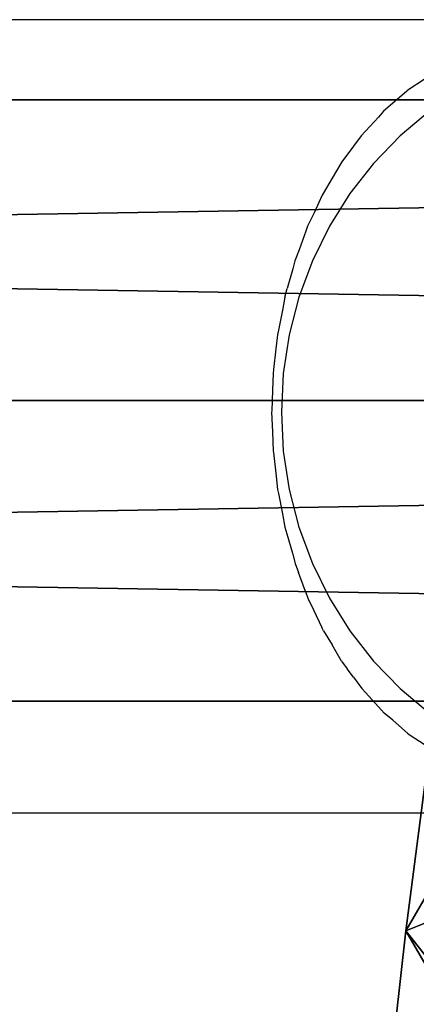
# Model space of a CAD drawing. Units: inches. Extents: x -240 to 419, y -161 to 294.
# Drawn here: x 167 to 168, y 137 to 141 of the extents above; entities that cross this region are included whole.
import ezdxf

# ---------------------------------------------------------------- set-up
doc = ezdxf.new("R2010")
doc.units = ezdxf.units.IN
doc.header["$MEASUREMENT"] = 0
doc.layers.get('0').update_dxf_attribs({"true_color": 0xff5454})
doc.layers.add('hdpe', color=7, linetype='Continuous', true_color=0x664400)
doc.layers.add('strefa bezpieczeństwa', color=7, linetype='Continuous')

# ---------------------------------------------------------------- blocks, each defined once
blk = doc.blocks.new('Komponent_4')
for p, q in [((0.6263, 65.46, 45.7295), (1.0492, 66.1884, 45.6394)), ((1.0504, 64.7309, 45.808), (0.6263, 65.46, 45.7295))]:
    blk.add_line(p, q)
blk.add_polyline3d([(0.011, 58.3985, 1.5354), (0.1333, 60.1164, 10.3227), (0.2561, 61.6819, 19.1384), (0.3792, 63.0947, 27.9799), (0.5026, 64.3542, 36.8444), (0.6263, 65.46, 45.7295), (0.7503, 66.412, 54.6324), (0.8744, 67.2097, 63.5504), (0.9988, 67.853, 72.4808)])
at = {"color": 250, "true_color": 0x1c1c1c}
mesh = blk.add_polyface(dxfattribs=at)
corners = [(0.7503, 66.412, 54.6324), (1.0492, 66.1884, 45.6394), (0.6263, 65.46, 45.7295), (1.1733, 67.1417, 54.5548)]
mesh.append_faces([[corners[k] for k in face] for face in [(0, 1, 2), (1, 0, 3)]], dxfattribs={"vtx0": -1, "color": 250})
mesh = blk.add_polyface(dxfattribs=at)
corners = [(1.1742, 65.6815, 54.6982), (0.6263, 65.46, 45.7295), (1.0504, 64.7309, 45.808), (0.7503, 66.412, 54.6324)]
mesh.append_faces([[corners[k] for k in face] for face in [(0, 1, 2), (1, 0, 3)]], dxfattribs={"vtx0": -1, "color": 250})
mesh = blk.add_polyface(dxfattribs=at)
corners = [(0.6263, 65.46, 45.7295), (0.9253, 65.081, 36.7417), (0.5026, 64.3542, 36.8444), (1.0492, 66.1884, 45.6394)]
mesh.append_faces([[corners[k] for k in face] for face in [(0, 1, 2), (1, 0, 3)]], dxfattribs={"vtx0": -1, "color": 250})
mesh = blk.add_polyface(dxfattribs=at)
corners = [(1.0504, 64.7309, 45.808), (0.5026, 64.3542, 36.8444), (0.9269, 63.6266, 36.9355), (0.6263, 65.46, 45.7295)]
mesh.append_faces([[corners[k] for k in face] for face in [(0, 1, 2), (1, 0, 3)]], dxfattribs={"vtx0": -1, "color": 250})
blk = doc.blocks.new('Komponent_8')
at = {"layer": 'hdpe'}
blk.add_blockref('Komponent_4', (0.798, 0, 0.2439), dxfattribs=at)
blk = doc.blocks.new('Grupa_112')
at = {"layer": 'hdpe'}
blk.add_blockref('Komponent_8', (24.2734, 0), dxfattribs=at)
blk = doc.blocks.new('Grupa_116')
at = {"layer": 'hdpe'}
blk.add_blockref('Grupa_112', (24.645, 0, 6.8783), dxfattribs=at)
blk = doc.blocks.new('Grupa_117')
at = {"layer": 'hdpe'}
blk.add_blockref('Grupa_116', (0, 0), dxfattribs=at)
blk = doc.blocks.new('Grupa_31')
for p, q in [((1.0461, 2.4249, 2.1), (78.3214, 2.4249, 2.1)), ((78.3214, 2.4249, 0.7), (1.0461, 2.4249, 0.7)), ((78.3214, 1.2124, 2.8), (1.0461, 1.2124, 2.8)), ((78.3214, 1.2124), (1.0461, 1.2124)), ((78.3214, 0, 0.7), (1.0461, 0, 0.7)), ((78.3214, 0, 2.1), (1.0461, 0, 2.1))]:
    blk.add_line(p, q)
at = {"color": 254, "true_color": 0xe2e2e2}
mesh = blk.add_polyface(dxfattribs=at)
corners = [(78.3214, 2.4249, 2.1), (1.0461, 1.2124, 2.8), (1.0461, 2.4249, 2.1), (78.3214, 1.2124, 2.8)]
mesh.append_faces([[corners[k] for k in face] for face in [(0, 1, 2), (1, 0, 3)]], dxfattribs={"vtx0": -1, "color": 254})
mesh = blk.add_polyface(dxfattribs=at)
corners = [(78.3214, 2.4249, 0.7), (1.0461, 2.4249, 2.1), (1.0461, 2.4249, 0.7), (78.3214, 2.4249, 2.1)]
mesh.append_faces([[corners[k] for k in face] for face in [(0, 1, 2), (1, 0, 3)]], dxfattribs={"vtx0": -1, "color": 254})
mesh = blk.add_polyface(dxfattribs=at)
corners = [(78.3214, 1.2124), (1.0461, 2.4249, 0.7), (1.0461, 1.2124), (78.3214, 2.4249, 0.7)]
mesh.append_faces([[corners[k] for k in face] for face in [(0, 1, 2), (1, 0, 3)]], dxfattribs={"vtx0": -1, "color": 254})
mesh = blk.add_polyface(dxfattribs=at)
corners = [(1.0461, 0, 0.7), (78.3214, 1.2124), (1.0461, 1.2124), (78.3214, 0, 0.7)]
mesh.append_faces([[corners[k] for k in face] for face in [(0, 1, 2), (1, 0, 3)]], dxfattribs={"vtx0": -1, "color": 254})
mesh = blk.add_polyface(dxfattribs=at)
corners = [(1.0461, 1.2124, 2.8), (78.3214, 0, 2.1), (1.0461, 0, 2.1), (78.3214, 1.2124, 2.8)]
mesh.append_faces([[corners[k] for k in face] for face in [(0, 1, 2), (1, 0, 3)]], dxfattribs={"vtx0": -1, "color": 254})
mesh = blk.add_polyface(dxfattribs=at)
corners = [(1.0461, 0, 2.1), (78.3214, 0, 0.7), (1.0461, 0, 0.7), (78.3214, 0, 2.1)]
mesh.append_faces([[corners[k] for k in face] for face in [(0, 1, 2), (1, 0, 3)]], dxfattribs={"vtx0": -1, "color": 254})
blk = doc.blocks.new('Grupa_5')
at = {"layer": 'hdpe', "extrusion": (0.323917, 0, 0.946085), "rotation": 270}
blk.add_blockref('Grupa_31', (0.7886, 10.8688, 28.6899), dxfattribs=at)
blk = doc.blocks.new('0106')
for p, q in [((28.8154, -71.1137), (28.8154, -1.7661)), ((25.6154, -47.7849), (25.6154, -25.9028)), ((27.0703, -47.0121), (26.9872, -47.0222)), ((27.0756, -47.0114), (27.0703, -47.0121)), ((27.1539, -47.0089), (27.0756, -47.0114)), ((27.2324, -47.0053), (27.1539, -47.0089)), ((27.2376, -47.0056), (27.2324, -47.0053)), ((27.3213, -47.0091), (27.2376, -47.0056)), ((27.3892, -47.0111), (27.3213, -47.0091)), ((27.4048, -47.0131), (27.3892, -47.0111)), ((26.8231, -47.0489), (26.7689, -47.0589)), ((26.9047, -47.0327), (26.8231, -47.0489)), ((26.9206, -47.0293), (26.9047, -47.0327)), ((26.9872, -47.0222), (26.9206, -47.0293)), ((27.2324, -47.0444), (27.0756, -47.0524)), ((27.3892, -47.0524), (27.2324, -47.0444)), ((27.4878, -47.0228), (27.4048, -47.0131)), ((27.5443, -47.0287), (27.4878, -47.0228)), ((27.57, -47.034), (27.5443, -47.0287)), ((27.6513, -47.0499), (27.57, -47.034)), ((27.6959, -47.0579), (27.6513, -47.0499)), ((26.6635, -47.0889), (26.6223, -47.0998)), ((26.7427, -47.0666), (26.6635, -47.0889)), ((26.7689, -47.0589), (26.7427, -47.0666)), ((26.9206, -47.0761), (26.7689, -47.1154)), ((27.0756, -47.0524), (26.9206, -47.0761)), ((27.5443, -47.0761), (27.3892, -47.0524)), ((27.6959, -47.1154), (27.5443, -47.0761)), ((27.6959, -47.0579), (27.7315, -47.0682)), ((27.8103, -47.0901), (27.7315, -47.0682)), ((27.8425, -47.0986), (27.8103, -47.0901)), ((26.51, -47.1422), (26.5859, -47.1139)), ((26.6223, -47.0998), (26.5859, -47.1139)), ((26.7689, -47.1154), (26.6223, -47.1697)), ((27.8425, -47.1697), (27.6959, -47.1154)), ((27.8874, -47.1157), (27.8425, -47.0986)), ((27.9628, -47.1434), (27.8874, -47.1157)), ((26.4824, -47.1518), (26.4361, -47.1745)), ((26.51, -47.1422), (26.4824, -47.1518)), ((26.6223, -47.1697), (26.4824, -47.2386)), ((27.9824, -47.2386), (27.8425, -47.1697)), ((27.9824, -47.1502), (27.9628, -47.1434)), ((28.0361, -47.1762), (27.9824, -47.1502)), ((26.3507, -47.2145), (26.3644, -47.2083)), ((26.4361, -47.1745), (26.3644, -47.2083)), ((28.1072, -47.2094), (28.0361, -47.1762)), ((28.1141, -47.2125), (28.1072, -47.2094)), ((26.2289, -47.2874), (26.2938, -47.249)), ((26.3507, -47.2145), (26.2938, -47.249)), ((26.4824, -47.2386), (26.3507, -47.3212)), ((28.1141, -47.3212), (27.9824, -47.2386)), ((28.1759, -47.2497), (28.1141, -47.2125)), ((28.2361, -47.2846), (28.1759, -47.2497)), ((26.2289, -47.2874), (26.1974, -47.3106)), ((28.242, -47.2891), (28.2361, -47.2846)), ((28.3053, -47.3361), (28.242, -47.2891)), ((26.1642, -47.3355), (26.1974, -47.3106)), ((26.3507, -47.3212), (26.2287, -47.4166)), ((28.2361, -47.4166), (28.1141, -47.3212)), ((26.1177, -47.3691), (26.1024, -47.3836)), ((26.1642, -47.3355), (26.1177, -47.3691)), ((28.3471, -47.3661), (28.3053, -47.3361)), ((28.3657, -47.3836), (28.3471, -47.3661)), ((26.0449, -47.4367), (26.1024, -47.3836)), ((28.4229, -47.436), (28.3657, -47.3836)), ((26.0189, -47.4599), (26.0449, -47.4367)), ((26.2287, -47.4166), (26.1177, -47.5238)), ((28.3471, -47.5238), (28.2361, -47.4166)), ((28.4459, -47.4564), (28.4229, -47.436)), ((25.9901, -47.4943), (26.0189, -47.4599)), ((28.4769, -47.4929), (28.4459, -47.4564)), ((25.9901, -47.4943), (25.9386, -47.5537)), ((26.1177, -47.5238), (26.0189, -47.6417)), ((28.4459, -47.6417), (28.3471, -47.5238)), ((28.5274, -47.5508), (28.4769, -47.4929)), ((25.9334, -47.5595), (25.8907, -47.6246)), ((25.9386, -47.5537), (25.9334, -47.5595)), ((28.5315, -47.5552), (28.5274, -47.5508)), ((28.5744, -47.6202), (28.5315, -47.5552))]:
    blk.add_line(p, q)

msp = doc.modelspace()

# ---------------------------------------------------------------- block references
at = {"layer": 'hdpe'}
for name, p in [('Grupa_5', (120.4984, 137.9336, 74.4957)), ('Grupa_117', (117.7664, 72.3365, 7.7681))]:
    msp.add_blockref(name, p, dxfattribs=at)
at = {"layer": 'strefa bezpieczeństwa', "rotation": 90}
msp.add_blockref('0106', (120.5623, 112.6551), dxfattribs=at)

doc.saveas('drawing.dxf')
